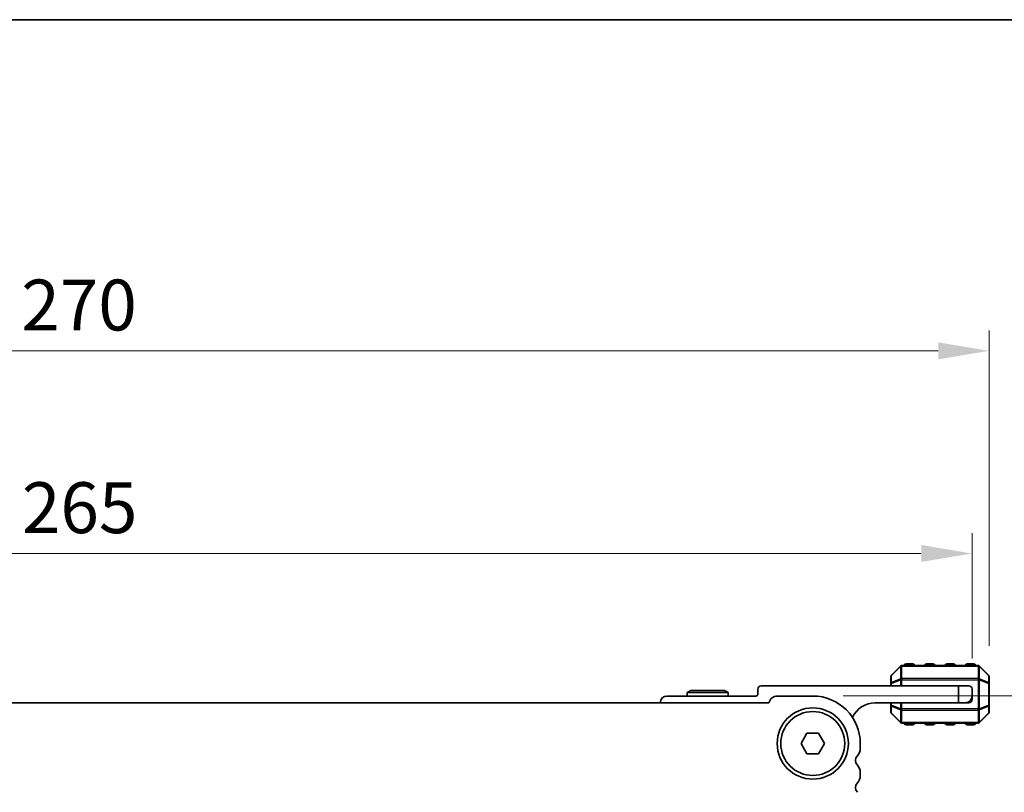
# Model space of a CAD drawing. Units: millimetres. Extents: x 0 to 7554, y 0 to 1124.
# Drawn here: x 1877 to 2022, y 1010 to 1124 of the extents above; entities that cross this region are included whole.
import ezdxf

# ---------------------------------------------------------------- set-up
doc = ezdxf.new("R2010")
doc.units = ezdxf.units.MM
for name, color, linetype, lineweight in [('Border (ISO)', 7, 'Continuous', 35), ('Dimension (ISO)', 7, 'Continuous', 18), ('Visible (ISO)', 7, 'Continuous', 35), ('Visible Narrow (ISO)', 7, 'Continuous', 25)]:
    doc.layers.add(name, color=color, linetype=linetype, lineweight=lineweight)
doc.styles.add('Note Text (TK)', font='MS PGothic.ttf')
doc.dimstyles.new('Default - Method 1b (TK)', dxfattribs={"dimscale": 3, "dimtxt": 2.5, "dimasz": 2.5, "dimexe": 1, "dimexo": 1.5, "dimgap": 1, "dimtad": 1, "dimtoh": 1, "dimrnd": 1e-08, "dimdsep": 46, "dimtxsty": 'Note Text (TK)', "dimcen": 0.09, "dimdle": 5, "dimclrd": 100, "dimclre": 100, "dimclrt": 7, "dimadec": 1, "dimazin": 1, "dimtfac": 1, "dimtmove": 0, "dimatfit": 3, "dimfxl": 1, "dimtolj": 1, "dimlwd": -1, "dimlwe": -1, "dimarcsym": 0})

# ---------------------------------------------------------------- blocks, each defined once
blk = doc.blocks.new('図面枠 tk図枠')
at = {"layer": 'Border (ISO)'}
blk.add_line((14.5, 289), (405.5, 289), dxfattribs=at)
blk = doc.blocks.new('*D24')
at = {"layer": 'Defpoints', "color": 0}
for p in [(2017.54, 1045.32), (1752.54, 1025.32), (2017.54, 1025.32)]:
    blk.add_point(p, dxfattribs=at)
at = {"layer": 'Dimension (ISO)', "color": 100}
for p, q in [((1752.54, 1029.82), (1752.54, 1048.32)), ((2017.54, 1029.82), (2017.54, 1048.32)), ((1760.04, 1045.32), (2010.04, 1045.32))]:
    blk.add_line(p, q, dxfattribs=at)
for points in [[(1760.04, 1046.57), (1760.04, 1044.07), (1752.54, 1045.32)], [(2010.04, 1046.57), (2010.04, 1044.07), (2017.54, 1045.32)]]:
    blk.add_solid(points, dxfattribs=at)
at = {"layer": 'Dimension (ISO)', "color": 7, "insert": (1877.42, 1052.07), "char_height": 7.5, "attachment_point": 4, "style": 'Note Text (TK)'}
blk.add_mtext('\\A1;265', dxfattribs=at)
blk = doc.blocks.new('*D25')
at = {"layer": 'Defpoints', "color": 0}
for p in [(2020.04, 1075.19), (1750.04, 1027.19), (2020.04, 1027.19)]:
    blk.add_point(p, dxfattribs=at)
at = {"layer": 'Dimension (ISO)', "color": 100}
for p, q in [((1750.04, 1031.69), (1750.04, 1078.19)), ((2020.04, 1031.69), (2020.04, 1078.19)), ((1757.54, 1075.19), (2012.54, 1075.19))]:
    blk.add_line(p, q, dxfattribs=at)
for points in [[(1757.54, 1076.44), (1757.54, 1073.94), (1750.04, 1075.19)], [(2012.54, 1076.44), (2012.54, 1073.94), (2020.04, 1075.19)]]:
    blk.add_solid(points, dxfattribs=at)
at = {"layer": 'Dimension (ISO)', "color": 7, "insert": (1877.33, 1081.94), "char_height": 7.5, "attachment_point": 4, "style": 'Note Text (TK)'}
blk.add_mtext('\\A1;270', dxfattribs=at)
blk = doc.blocks.new('*D26')
at = {"layer": 'Defpoints', "color": 0}
for p in [(1994.04, 1024.32), (1985.53, 972.32), (2036.84, 972.32)]:
    blk.add_point(p, dxfattribs=at)
at = {"layer": 'Dimension (ISO)', "color": 100}
for p, q in [((1998.54, 1024.32), (2039.84, 1024.32)), ((2036.84, 1016.82), (2036.84, 979.82)), ((1990.03, 972.32), (2039.84, 972.32))]:
    blk.add_line(p, q, dxfattribs=at)
for points in [[(2035.59, 1016.82), (2038.09, 1016.82), (2036.84, 1024.32)], [(2035.59, 979.82), (2038.09, 979.82), (2036.84, 972.32)]]:
    blk.add_solid(points, dxfattribs=at)
at = {"layer": 'Dimension (ISO)', "color": 7, "insert": (2030.09, 993.42), "char_height": 7.5, "attachment_point": 4, "rotation": 90, "style": 'Note Text (TK)'}
blk.add_mtext('\\A1;52', dxfattribs=at)

msp = doc.modelspace()

# ---------------------------------------------------------------- linework, layer by layer
at = {"layer": 'Visible (ISO)'}
for p, q in [((2006.9568, 1028.7273), (2005.6326, 1027.403)), ((2018.4204, 1028.8152), (2007.169, 1028.8152)), ((2008.7947, 1029.0652), (2007.7947, 1029.0652)), ((2011.7947, 1029.0652), (2010.7947, 1029.0652)), ((2014.7947, 1029.0652), (2013.7947, 1029.0652)), ((2017.7947, 1029.0652), (2016.7947, 1029.0652)), ((2019.9568, 1027.403), (2018.6326, 1028.7273)), ((2005.5447, 1027.1909), (2005.5447, 1026.1424)), ((2020.0447, 1026.1424), (2020.0447, 1027.1909)), ((1976.0643, 1025.1152), (1975.5447, 1024.8152)), ((1981.0251, 1025.1152), (1976.0643, 1025.1152)), ((1981.0251, 1025.1152), (1981.5447, 1024.8152)), ((1985.9447, 1025.3152), (1985.9447, 1024.6152)), ((2015.5447, 1025.8152), (1986.4447, 1025.8152)), ((2005.5447, 1026.1424), (2005.5447, 1025.8152)), ((2015.5447, 1025.8152), (2017.0447, 1025.8152)), ((2015.5447, 1023.3152), (2015.5447, 1025.8152)), ((2017.5447, 1025.3152), (2017.5447, 1024.3152)), ((2020.0447, 1022.988), (2020.0447, 1026.1424)), ((1985.6447, 1024.3152), (1972.5447, 1024.3152)), ((1975.5447, 1024.8152), (1981.5447, 1024.8152)), ((1975.5447, 1024.3152), (1975.5447, 1024.8152)), ((1981.5447, 1024.3152), (1981.5447, 1024.8152)), ((1994.0447, 1024.3152), (1988.8447, 1024.3152)), ((2017.5447, 1023.8152), (2017.5447, 1024.3152)), ((1987.5798, 1023.3152), (1782.5096, 1023.3152)), ((2003.2447, 1023.3152), (2015.5447, 1023.3152)), ((2005.5447, 1023.3152), (2005.5447, 1022.988)), ((2005.5447, 1022.988), (2005.5447, 1021.9394)), ((2016.5447, 1023.3152), (2015.5447, 1023.3152)), ((2016.5447, 1023.3152), (2017.0447, 1023.3152)), ((2020.0447, 1021.9394), (2020.0447, 1022.988)), ((2005.6326, 1021.7273), (2006.9568, 1020.403)), ((2018.6326, 1020.403), (2019.9568, 1021.7273)), ((2007.169, 1020.3152), (2018.4204, 1020.3152)), ((2007.7947, 1020.0652), (2008.7947, 1020.0652)), ((2010.7947, 1020.0652), (2011.7947, 1020.0652)), ((2013.7947, 1020.0652), (2014.7947, 1020.0652)), ((2016.7947, 1020.0652), (2017.7947, 1020.0652)), ((1992.3127, 1017.3152), (1993.1787, 1018.8152)), ((1993.1787, 1018.8152), (1994.9107, 1018.8152)), ((1994.9107, 1018.8152), (1995.7768, 1017.3152)), ((1993.1787, 1015.8152), (1992.3127, 1017.3152)), ((1995.7768, 1017.3152), (1994.9107, 1015.8152)), ((2001.0447, 1016.5501), (2001.0447, 1017.3152)), ((1994.9107, 1015.8152), (1993.1787, 1015.8152)), ((2001.0447, 1012.5501), (2001.0447, 1013.0802))]:
    msp.add_line(p, q, dxfattribs=at)
for radius in [5.25, 4.715]:
    msp.add_circle((1994.0447, 1017.3152), radius, dxfattribs=at)
for centre, radius, start, end in [((2007.169, 1028.5152), 0.3, 90, 135), ((2007.7947, 1028.8152), 0.25, 90, 180), ((2008.7947, 1028.8152), 0.25, 0, 90), ((2010.7947, 1028.8152), 0.25, 90, 180), ((2011.7947, 1028.8152), 0.25, 0, 90), ((2013.7947, 1028.8152), 0.25, 90, 180), ((2014.7947, 1028.8152), 0.25, 0, 90), ((2016.7947, 1028.8152), 0.25, 90, 180), ((2017.7947, 1028.8152), 0.25, 0, 90), ((2018.4204, 1028.5152), 0.3, 45, 90), ((2005.8447, 1027.1909), 0.3, 135, 180), ((2019.7447, 1027.1909), 0.3, 0, 45), ((1986.4447, 1025.3152), 0.5, 90, 180), ((2017.0447, 1025.3152), 0.5, 0, 90), ((1972.5447, 1023.3152), 1, 90, 180), ((1985.6447, 1024.6152), 0.3, 270, 0), ((1988.8447, 1023.0152), 1.3, 90, 166.657636), ((1994.0447, 1017.3152), 7, 0, 90), ((2016.5447, 1024.3152), 1, 270, 0), ((2017.0447, 1023.8152), 0.5, 270, 0), ((2003.2447, 1019.6392), 3.676, 90, 155.619694), ((2005.8447, 1021.9394), 0.3, 180, 225), ((2019.7447, 1021.9394), 0.3, 315, 0), ((2007.169, 1020.6152), 0.3, 225, 270), ((2007.7947, 1020.3152), 0.25, 180, 270), ((2008.7947, 1020.3152), 0.25, 270, 0), ((2010.7947, 1020.3152), 0.25, 180, 270), ((2011.7947, 1020.3152), 0.25, 270, 0), ((2013.7947, 1020.3152), 0.25, 180, 270), ((2014.7947, 1020.3152), 0.25, 270, 0), ((2016.7947, 1020.3152), 0.25, 180, 270), ((2017.7947, 1020.3152), 0.25, 270, 0), ((2018.4204, 1020.6152), 0.3, 270, 315), ((1999.5447, 1016.5501), 1.5, 316.05448, 0), ((2001.3447, 1014.8152), 1, 136.05448, 223.94552), ((1999.5447, 1013.0802), 1.5, 0, 43.94552), ((1999.5447, 1012.5501), 1.5, 316.05448, 0), ((2001.3447, 1010.8152), 1, 136.05448, 223.94552)]:
    msp.add_arc(centre, radius, start, end, dxfattribs=at)
at = {"layer": 'Visible Narrow (ISO)'}
for p, q in [((2005.6326, 1027.3409), (2006.9568, 1028.6652)), ((2006.9568, 1028.6652), (2006.9568, 1026.8409)), ((2007.169, 1028.7273), (2007.169, 1028.8152)), ((2007.169, 1028.7273), (2018.4204, 1028.7273)), ((2007.169, 1026.903), (2007.169, 1028.7273)), ((2007.7947, 1029.0652), (2007.7947, 1028.8152)), ((2008.7947, 1028.8152), (2008.7947, 1029.0652)), ((2010.7947, 1029.0652), (2010.7947, 1028.8152)), ((2011.7947, 1028.8152), (2011.7947, 1029.0652)), ((2013.7947, 1029.0652), (2013.7947, 1028.8152)), ((2014.7947, 1028.8152), (2014.7947, 1029.0652)), ((2016.7947, 1029.0652), (2016.7947, 1028.8152)), ((2017.7947, 1028.8152), (2017.7947, 1029.0652)), ((2018.4204, 1028.7273), (2018.4204, 1028.8152)), ((2018.4204, 1028.7273), (2018.4204, 1026.903)), ((2018.6326, 1026.8409), (2018.6326, 1028.6652)), ((2018.6326, 1028.6652), (2019.9568, 1027.3409)), ((2005.6326, 1026.2924), (2005.6326, 1027.3409)), ((2006.9568, 1026.8409), (2005.6326, 1026.2924)), ((2005.6326, 1026.1424), (2006.9568, 1026.6909)), ((2006.9568, 1026.6909), (2007.169, 1026.6909)), ((2006.9568, 1026.6909), (2006.9568, 1025.8152)), ((2007.169, 1026.903), (2007.169, 1026.6909)), ((2018.4204, 1026.903), (2007.169, 1026.903)), ((2007.169, 1025.8152), (2007.169, 1026.6909)), ((2007.169, 1026.6909), (2018.4204, 1026.6909)), ((2018.4204, 1026.903), (2018.4204, 1026.6909)), ((2018.6326, 1026.6909), (2018.4204, 1026.6909)), ((2018.4204, 1026.6909), (2018.4204, 1022.4394)), ((2019.9568, 1026.2924), (2018.6326, 1026.8409)), ((2018.6326, 1022.4394), (2018.6326, 1026.6909)), ((2018.6326, 1026.6909), (2019.9568, 1026.1424)), ((2019.9568, 1027.3409), (2019.9568, 1026.2924)), ((2005.6326, 1026.1424), (2005.5447, 1026.1424)), ((2005.6326, 1025.8152), (2005.6326, 1026.1424)), ((2020.0447, 1026.1424), (2019.9568, 1026.1424)), ((2019.9568, 1026.1424), (2019.9568, 1022.988)), ((2005.5447, 1022.988), (2005.6326, 1022.988)), ((2005.6326, 1022.988), (2005.6326, 1023.3152)), ((2006.9568, 1022.4394), (2005.6326, 1022.988)), ((2005.6326, 1022.838), (2006.9568, 1022.2894)), ((2005.6326, 1021.7894), (2005.6326, 1022.838)), ((2006.9568, 1023.3152), (2006.9568, 1022.4394)), ((2006.9568, 1022.4394), (2007.169, 1022.4394)), ((2006.9568, 1022.2894), (2006.9568, 1020.4652)), ((2007.169, 1022.4394), (2007.169, 1023.3152)), ((2007.169, 1022.2273), (2007.169, 1022.4394)), ((2018.4204, 1022.4394), (2007.169, 1022.4394)), ((2007.169, 1020.403), (2007.169, 1022.2273)), ((2007.169, 1022.2273), (2018.4204, 1022.2273)), ((2018.6326, 1022.4394), (2018.4204, 1022.4394)), ((2018.4204, 1022.2273), (2018.4204, 1022.4394)), ((2018.4204, 1022.2273), (2018.4204, 1020.403)), ((2019.9568, 1022.988), (2018.6326, 1022.4394)), ((2018.6326, 1022.2894), (2019.9568, 1022.838)), ((2018.6326, 1020.4652), (2018.6326, 1022.2894)), ((2019.9568, 1022.988), (2020.0447, 1022.988)), ((2019.9568, 1022.838), (2019.9568, 1021.7894)), ((2006.9568, 1020.4652), (2005.6326, 1021.7894)), ((2019.9568, 1021.7894), (2018.6326, 1020.4652)), ((2007.169, 1020.403), (2007.169, 1020.3152)), ((2018.4204, 1020.403), (2007.169, 1020.403)), ((2007.7947, 1020.3152), (2007.7947, 1020.0652)), ((2008.7947, 1020.0652), (2008.7947, 1020.3152)), ((2010.7947, 1020.3152), (2010.7947, 1020.0652)), ((2011.7947, 1020.0652), (2011.7947, 1020.3152)), ((2013.7947, 1020.3152), (2013.7947, 1020.0652)), ((2014.7947, 1020.0652), (2014.7947, 1020.3152)), ((2016.7947, 1020.3152), (2016.7947, 1020.0652)), ((2017.7947, 1020.0652), (2017.7947, 1020.3152)), ((2018.4204, 1020.403), (2018.4204, 1020.3152))]:
    msp.add_line(p, q, dxfattribs=at)
for centre, major_axis, ratio, start_param, end_param in [((2007.169, 1028.5152), (-0.2121, 0.2121), 0.28108464, 0, 0.54802841), ((2007.169, 1028.5152), (0.3, 0), 0.70710678, 1.57079633, 2.35619449), ((2018.4204, 1028.5152), (-0.3, 0), 0.70710678, 3.92699082, 4.71238898), ((2018.4204, 1028.5152), (0.2121, 0.2121), 0.28108464, 5.7351569, 6.28318531), ((2005.8447, 1027.1909), (-0.3, 0), 0.70710678, 5.49778714, 6.28318531), ((2005.8447, 1027.1909), (-0.2121, 0.2121), 0.28108464, 0, 0.54802841), ((2007.169, 1026.6909), (0.1148, -0.2772), 0.67859834, 3.89034637, 4.43837478), ((2007.169, 1026.6909), (0.3, 0), 0.70710678, 1.57079633, 2.35619449), ((2018.4204, 1026.6909), (-0.3, 0), 0.70710678, 3.92699082, 4.71238898), ((2018.4204, 1026.6909), (-0.1148, -0.2772), 0.67859834, 1.84481053, 2.39283894), ((2019.7447, 1027.1909), (0.2121, 0.2121), 0.28108464, 5.7351569, 6.28318531), ((2019.7447, 1027.1909), (0.3, 0), 0.70710678, 0, 0.78539816), ((2005.8447, 1026.1424), (-0.3, 0), 0.70710678, 5.49778714, 6.28318531), ((2005.8447, 1026.1424), (-0.1148, 0.2772), 0.67859834, 0.74875372, 1.29678212), ((2019.7447, 1026.1424), (-0.1148, -0.2772), 0.67859834, 1.84481053, 2.39283894), ((2019.7447, 1026.1424), (0.3, 0), 0.70710678, 0, 0.78539816), ((2005.8447, 1022.988), (-0.3, 0), 0.70710678, 0, 0.78539816), ((2005.8447, 1022.988), (0.1148, 0.2772), 0.67859834, 1.84481053, 2.39283894), ((2007.169, 1022.4394), (0.1148, 0.2772), 0.67859834, 1.84481053, 2.39283894), ((2007.169, 1022.4394), (0.3, 0), 0.70710678, 3.92699082, 4.71238898), ((2018.4204, 1022.4394), (-0.3, 0), 0.70710678, 1.57079633, 2.35619449), ((2018.4204, 1022.4394), (-0.1148, 0.2772), 0.67859834, 3.89034637, 4.43837478), ((2019.7447, 1022.988), (0.3, 0), 0.70710678, 5.49778714, 6.28318531), ((2019.7447, 1022.988), (0.1148, -0.2772), 0.67859834, 0.74875372, 1.29678212), ((2005.8447, 1021.9394), (-0.3, 0), 0.70710678, 0, 0.78539816), ((2005.8447, 1021.9394), (-0.2121, -0.2121), 0.28108464, 5.7351569, 6.28318531), ((2019.7447, 1021.9394), (0.3, 0), 0.70710678, 5.49778714, 6.28318531), ((2019.7447, 1021.9394), (0.2121, -0.2121), 0.28108464, 0, 0.54802841), ((2007.169, 1020.6152), (-0.2121, -0.2121), 0.28108464, 5.7351569, 6.28318531), ((2007.169, 1020.6152), (0.3, 0), 0.70710678, 3.92699082, 4.71238898), ((2018.4204, 1020.6152), (-0.3, 0), 0.70710678, 1.57079633, 2.35619449), ((2018.4204, 1020.6152), (0.2121, -0.2121), 0.28108464, 0, 0.54802841)]:
    msp.add_ellipse(centre, major_axis=major_axis, ratio=ratio, start_param=start_param, end_param=end_param, dxfattribs=at)

# ---------------------------------------------------------------- block references
at = {"xscale": 4, "yscale": 4, "zscale": 4}
msp.add_blockref('図面枠 tk図枠', (1140, -32), dxfattribs=at)

# ---------------------------------------------------------------- dimensions: what is measured, and where the dimension line sits
at = {"layer": 'Dimension (ISO)', "color": 100}
for base, p1, p2, angle, picture, middle in [((2020.0447, 1075.1909), (1750.0447, 1027.1909), (2020.0447, 1027.1909), 180, '*D25', (1885.0447, 1075.1909)), ((2036.8447, 972.3163), (1994.0447, 1024.3152), (1985.5344, 972.3163), 270, '*D26', (2036.8447, 998.3157))]:
    dim = msp.add_linear_dim(base=base, p1=p1, p2=p2, angle=angle, dimstyle='Default - Method 1b (TK)', override={"dimtoh": 0, "dimdec": 2, "dimtp": 0, "dimtm": 0, "dimtdec": 2, "dimtofl": 0, "dimatfit": 1}, dxfattribs=at)
    dim.commit()
    dim.dimension.update_dxf_attribs({"geometry": picture, "text_midpoint": middle, "dimtype": 160})
dim = msp.add_linear_dim(base=(2017.5447, 1045.3152), p1=(1752.5447, 1025.3152), p2=(2017.5447, 1025.3152), dimstyle='Default - Method 1b (TK)', override={"dimtoh": 0, "dimdec": 2, "dimtp": 0, "dimtm": 0, "dimtdec": 2, "dimtofl": 0, "dimatfit": 1}, dxfattribs=at)
dim.commit()
dim.dimension.update_dxf_attribs({"geometry": '*D24', "text_midpoint": (1885.0447, 1045.3152), "dimtype": 160})

doc.saveas('drawing.dxf')
